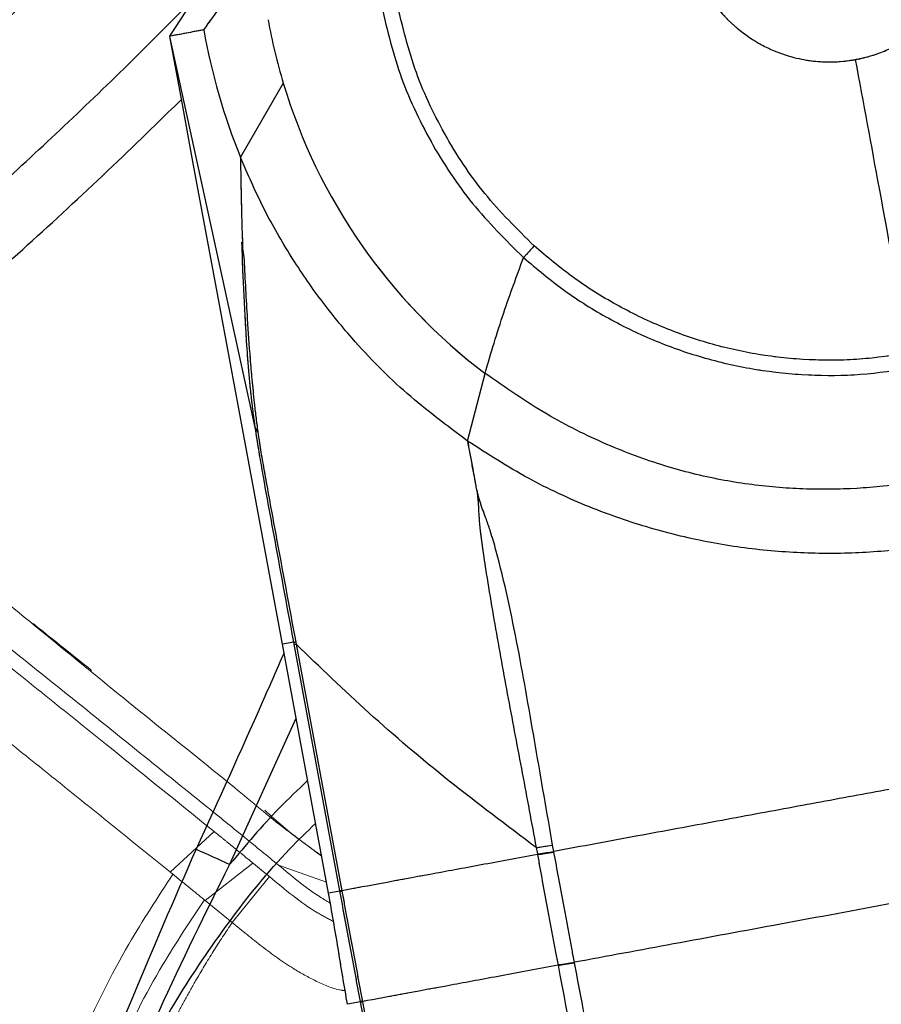
# Model space of a CAD drawing. Units: millimetres. Extents: x 0 to 297, y 0 to 210.
# Drawn here: x 143 to 148, y 98 to 104 of the extents above; entities that cross this region are included whole.
import ezdxf

# ---------------------------------------------------------------- set-up
doc = ezdxf.new("R2010")
doc.units = ezdxf.units.MM
doc.linetypes.add('PHANTOM', pattern=[12.7, 6.35, -1.27, 1.27, -1.27, 1.27, -1.27])
doc.layers.add('DEFAULT', color=179, linetype='Continuous')
doc.styles.add('SLDTEXTSTYLE3', font='TXT', dxfattribs={"width": 0.75})
doc.dimstyles.new('SLDDIMSTYLE2', dxfattribs={"dimtxt": 3.5, "dimasz": 3.302, "dimexe": 0, "dimexo": 0.0625, "dimgap": 0.875, "dimtad": 1, "dimdec": 0, "dimlfac": 15, "dimrnd": 1e-09, "dimzin": 12, "dimdsep": 46, "dimtxsty": 'SLDTEXTSTYLE3', "dimsah": 1, "dimcen": 0.09, "dimadec": 0, "dimazin": 3, "dimtfac": 1, "dimtdec": 0, "dimtmove": 0, "dimatfit": 0, "dimfxl": 1, "dimfrac": 2, "dimtolj": 1, "dimtzin": 12, "dimarcsym": 0})
doc.dimstyles.new('SLDDIMSTYLE3', dxfattribs={"dimtxt": 3.5, "dimasz": 3.302, "dimexe": 0, "dimexo": 0.0625, "dimgap": 0.875, "dimtad": 1, "dimdec": 0, "dimlfac": 15, "dimrnd": 1e-09, "dimzin": 12, "dimdsep": 46, "dimtxsty": 'SLDTEXTSTYLE3', "dimsah": 1, "dimcen": 0.09, "dimadec": 0, "dimazin": 3, "dimtfac": 1, "dimtdec": 0, "dimtofl": 0, "dimtmove": 0, "dimatfit": 3, "dimfxl": 1, "dimfrac": 2, "dimtolj": 1, "dimtzin": 12, "dimarcsym": 0})

# ---------------------------------------------------------------- blocks, each defined once
blk = doc.blocks.new('_D_3')
at = {"layer": 'DEFAULT', "transparency": 16777216}
for p, q in [((138.9148, 125.7401), (138.9148, 43.3442)), ((162.6569, 51.13), (162.6569, 43.3442)), ((138.9148, 44.3442), (132.5648, 44.3442)), ((138.9148, 44.3442), (162.6569, 44.3442)), ((162.6569, 44.3442), (169.0069, 44.3442))]:
    blk.add_line(p, q, dxfattribs=at)
for points in [[(138.9148, 44.3442), (135.6128, 44.8522), (135.6128, 43.8362)], [(162.6569, 44.3442), (165.9589, 43.8362), (165.9589, 44.8522)]]:
    blk.add_solid(points, dxfattribs=at)
at = {"layer": 'DEFAULT', "transparency": 16777216, "char_height": 3.5, "attachment_point": 1, "rotation": 360, "style": 'SLDTEXTSTYLE3'}
for s, insert in [('356', (147.7498, 48.8564)), ('Backrest', (142.0987, 43.3002)), ('Fully upright', (138.2852, 37.7439))]:
    blk.add_mtext(s, dxfattribs=dict(at, insert=insert))
blk = doc.blocks.new('_D_6')
at = {"layer": 'DEFAULT', "transparency": 16777216}
for p, q in [((147.4277, 156.1319), (205.95, 156.1246)), ((204.95, 156.1247), (204.9368, 52.1247)), ((176.2152, 52.1283), (205.9368, 52.1246))]:
    blk.add_line(p, q, dxfattribs=at)
for points in [[(204.95, 156.1247), (204.4415, 152.8228), (205.4575, 152.8226)], [(204.9368, 52.1247), (205.4452, 55.4266), (204.4292, 55.4268)]]:
    blk.add_solid(points, dxfattribs=at)
at = {"layer": 'DEFAULT', "transparency": 16777216, "char_height": 3.5, "attachment_point": 1, "rotation": 89.99277, "style": 'SLDTEXTSTYLE3'}
for s, insert in [('Fully upright', (211.5423, 92.6639)), ('1730 Max', (200.4301, 95.3316)), ('Min', (194.8754, 107.8157)), ('Backrest', (205.9864, 95.8316)), ('1560', (194.874, 96.1587))]:
    blk.add_mtext(s, dxfattribs=dict(at, insert=insert))
blk = doc.blocks.new('_D_8')
at = {"layer": 'DEFAULT', "transparency": 16777216}
for p, q in [((104.3362, 138.1374), (89.2262, 138.1393)), ((90.2262, 138.1392), (90.2153, 52.1392)), ((149.0986, 52.1317), (89.2153, 52.1393))]:
    blk.add_line(p, q, dxfattribs=at)
for points in [[(90.2262, 138.1392), (89.7178, 134.8372), (90.7338, 134.8371)], [(90.2153, 52.1392), (90.7238, 55.4411), (89.7078, 55.4412)]]:
    blk.add_solid(points, dxfattribs=at)
at = {"layer": 'DEFAULT', "transparency": 16777216, "char_height": 3.5, "attachment_point": 1, "rotation": 89.99277, "style": 'SLDTEXTSTYLE3'}
for s, insert in [('Fully reclined', (96.8191, 79.0184)), ('1460 Max', (85.707, 82.9233)), ('Backrest', (91.2634, 84.0698)), ('Min', (80.1524, 95.4073)), ('1290', (80.1509, 83.7504))]:
    blk.add_mtext(s, dxfattribs=dict(at, insert=insert))

msp = doc.modelspace()

# ---------------------------------------------------------------- linework, layer by layer
at = {"color": 7, "linetype": 'Continuous', "lineweight": 25}
for p, q in [((144.1795, 103.9707), (144.1792, 103.9721)), ((144.6853, 101.6569), (144.1795, 103.9707)), ((144.8509, 103.693), (144.5977, 103.2555)), ((144.6062, 102.7526), (144.6104, 102.7172)), ((144.6103, 102.7178), (144.6187, 102.6483)), ((145.9409, 101.577), (146.0435, 101.9775)), ((144.7002, 101.6314), (144.6853, 101.6569)), ((145.9912, 101.3047), (145.9918, 101.3044)), ((145.9947, 101.2893), (145.9918, 101.3044)), ((145.9952, 101.2891), (145.9947, 101.2893)), ((144.9128, 100.388), (144.8455, 100.3755)), ((145.1184, 98.9023), (144.8455, 100.3755)), ((144.9151, 100.3755), (144.9128, 100.388)), ((145.1853, 98.9168), (144.9151, 100.3755)), ((144.9244, 100.388), (144.9267, 100.3756)), ((144.9267, 100.3756), (145.1969, 98.9169)), ((144.5339, 99.0731), (144.9266, 99.9378)), ((146.3462, 99.172), (146.3531, 99.1343)), ((146.3531, 99.1343), (146.3537, 99.1311)), ((146.4504, 99.149), (146.4434, 99.1866)), ((146.4509, 99.1458), (146.4504, 99.149)), ((145.1857, 98.9148), (145.1184, 98.9023)), ((145.1969, 98.9169), (145.1853, 98.9168)), ((145.1857, 98.9148), (145.1853, 98.9168)), ((145.1969, 98.9169), (145.1973, 98.9148)), ((146.5728, 98.4911), (146.5723, 98.4936)), ((146.4752, 98.4782), (146.4757, 98.4757)), ((145.3076, 98.2593), (145.2304, 98.2451)), ((145.3187, 98.2614), (145.3072, 98.2614)), ((145.3076, 98.2593), (145.3072, 98.2614)), ((145.3187, 98.2614), (145.3191, 98.2594))]:
    msp.add_line(p, q, dxfattribs=at)
at = {"color": 7, "linetype": 'PHANTOM', "lineweight": 18}
for p, q in [((144.1795, 103.9707), (144.1792, 103.9721)), ((144.6853, 101.6569), (144.1795, 103.9707)), ((144.8509, 103.693), (144.5977, 103.2555)), ((144.6062, 102.7526), (144.6104, 102.7172)), ((144.6103, 102.7178), (144.6187, 102.6483)), ((145.9409, 101.577), (146.0435, 101.9775)), ((144.7002, 101.6314), (144.6853, 101.6569)), ((145.9912, 101.3047), (145.9918, 101.3044)), ((145.9947, 101.2893), (145.9918, 101.3044)), ((145.9952, 101.2891), (145.9947, 101.2893)), ((144.9128, 100.388), (144.8455, 100.3755)), ((145.1184, 98.9023), (144.8455, 100.3755)), ((144.9151, 100.3755), (144.9128, 100.388)), ((145.1853, 98.9168), (144.9151, 100.3755)), ((144.9244, 100.388), (144.9267, 100.3756)), ((144.9267, 100.3756), (145.1969, 98.9169)), ((144.3798, 99.3173), (144.4424, 99.2667)), ((144.1829, 99.0267), (144.4424, 99.2667)), ((144.4424, 99.2667), (144.4447, 99.2648)), ((145.0065, 99.1754), (145.0409, 99.1489)), ((145.0615, 99.1326), (145.0382, 99.1515)), ((145.0779, 99.1206), (145.0615, 99.1326)), ((146.3462, 99.172), (146.3531, 99.1343)), ((146.3531, 99.1343), (146.3537, 99.1311)), ((146.4504, 99.149), (146.4434, 99.1866)), ((146.4509, 99.1458), (146.4504, 99.149)), ((144.3891, 98.8591), (144.6715, 99.0802)), ((144.6715, 99.0802), (144.6749, 99.0774)), ((144.183, 99.0269), (144.1828, 99.0265)), ((144.1828, 99.0265), (144.1886, 99.0219)), ((145.1062, 98.9681), (144.8231, 99.0682)), ((144.5485, 98.7287), (144.769, 99.0005)), ((144.769, 99.0005), (144.769, 99.0005)), ((145.1857, 98.9148), (145.1184, 98.9023)), ((145.1969, 98.9169), (145.1853, 98.9168)), ((145.1857, 98.9148), (145.1853, 98.9168)), ((145.1969, 98.9169), (145.1973, 98.9148)), ((144.389, 98.859), (144.5485, 98.7286)), ((146.5728, 98.4911), (146.5723, 98.4936)), ((146.4752, 98.4782), (146.4757, 98.4757)), ((145.3076, 98.2593), (145.2304, 98.2451)), ((145.3187, 98.2614), (145.3072, 98.2614)), ((145.3076, 98.2593), (145.3072, 98.2614)), ((145.3187, 98.2614), (145.3191, 98.2594))]:
    msp.add_line(p, q, dxfattribs=at)
at = {"color": 7, "linetype": 'Continuous', "lineweight": 25, "flags": 128}
for points in [[(144.1792, 103.9721), (144.2763, 104.1204), (144.3385, 104.2153)], [(144.8455, 100.3755), (144.5895, 101.7576), (144.4615, 102.4486), (144.3205, 103.2096), (144.25, 103.5902), (144.1795, 103.9707)]]:
    msp.add_lwpolyline(points, dxfattribs=at)
at = {"color": 7, "linetype": 'PHANTOM', "lineweight": 18, "flags": 128}
for points in [[(144.1792, 103.9721), (144.2763, 104.1204), (144.3385, 104.2153)], [(144.8455, 100.3755), (144.5895, 101.7576), (144.4615, 102.4486), (144.3205, 103.2096), (144.25, 103.5902), (144.1795, 103.9707)], [(144.6749, 99.0774), (144.6984, 99.0581), (144.7337, 99.0293), (144.769, 99.0005)]]:
    msp.add_lwpolyline(points, dxfattribs=at)
at = {"color": 7, "linetype": 'Continuous', "lineweight": 25}
for centre, radius, start, end in [((148.0806, 104.6659), 3.373, 190.1857, 196.76421), ((148.0806, 104.6659), 3.7576, 190.06163, 202.04562), ((148.0806, 104.6659), 3.373, 196.76421, 232.84744), ((144.9185, 100.424), 0.0364, 261.0597, 279.39759), ((144.9208, 100.4115), 0.0364, 261.06142, 279.39777), ((169.443, 154.419), 60.693, 245.563679, 245.769329), ((146.0375, 101.5517), 2.4379, 277.43818, 279.75011), ((145.1913, 98.9508), 0.0365, 261.06446, 279.39846), ((145.3131, 98.2966), 0.0377, 261.48272, 279.13677)]:
    msp.add_arc(centre, radius, start, end, dxfattribs=at)
at = {"color": 7, "linetype": 'PHANTOM', "lineweight": 18}
for centre, radius, start, end in [((148.0806, 104.6659), 3.373, 190.1857, 196.76421), ((148.0806, 104.6659), 3.7576, 190.06163, 202.04562), ((148.0806, 104.6659), 3.373, 196.76421, 232.84744), ((144.9185, 100.424), 0.0364, 261.0597, 279.39759), ((144.9208, 100.4115), 0.0364, 261.06142, 279.39777), ((146.0375, 101.5517), 2.4379, 277.43818, 279.75011), ((145.1913, 98.9508), 0.0365, 261.06446, 279.39846), ((145.3131, 98.2966), 0.0377, 261.48272, 279.13677)]:
    msp.add_arc(centre, radius, start, end, dxfattribs=at)
at = {"color": 7, "linetype": 'Continuous', "lineweight": 25}
for points, knots in [([(147.9266, 105.4982), (147.877, 105.4863), (147.7765, 105.4622), (147.6364, 105.3917), (147.5102, 105.2979), (147.405, 105.1834), (147.3245, 105.0558), (147.2701, 104.9226), (147.2401, 104.7907), (147.2289, 104.63), (147.2543, 104.4433), (147.3362, 104.2455), (147.4566, 104.0831), (147.5985, 103.9629), (147.7435, 103.8846), (147.8774, 103.841), (147.9921, 103.8221), (148.0846, 103.8183), (148.1547, 103.8222), (148.2021, 103.8281), (148.2263, 103.8323), (148.2345, 103.8338)], [0, 0, 0, 0, 0.057499, 0.116445, 0.175768, 0.234354, 0.291159, 0.345311, 0.396167, 0.44333, 0.526773, 0.606465, 0.68285, 0.753008, 0.814977, 0.867816, 0.91138, 0.946004, 0.972224, 0.990589, 1, 1, 1, 1]), ([(148.2345, 103.8338), (148.2427, 103.8354), (148.2669, 103.84), (148.3133, 103.8515), (148.3801, 103.873), (148.4651, 103.9096), (148.5655, 103.9683), (148.6749, 104.0569), (148.7823, 104.1818), (148.8718, 104.3449), (148.9261, 104.5396), (148.9318, 104.7537), (148.8888, 104.9371), (148.8208, 105.0832), (148.7457, 105.1956), (148.6471, 105.3005), (148.5264, 105.3908), (148.3871, 105.4601), (148.2358, 105.5026), (148.0797, 105.5183), (147.9772, 105.5048), (147.9266, 105.4982)], [0, 0, 0, 0, 0.009411, 0.027776, 0.053996, 0.08862, 0.132184, 0.185023, 0.246992, 0.31715, 0.393535, 0.473227, 0.55667, 0.603833, 0.654689, 0.708841, 0.765646, 0.824232, 0.883555, 0.942501, 1, 1, 1, 1]), ([(144.3807, 104.0094), (144.416, 104.0584), (144.4866, 104.1564), (144.56, 104.259), (144.5967, 104.3103)], [0, 0, 0, 0, 0.499848, 1, 1, 1, 1]), ([(142.6936, 102.6568), (142.8229, 102.7713), (143.0816, 103.0003), (143.4793, 103.3686), (143.8832, 103.7514), (144.1557, 104.026), (144.2919, 104.1632)], [0, 0, 0, 0, 0.24997, 0.500035, 0.74999, 1, 1, 1, 1]), ([(145.426, 104.1753), (145.4595, 104.0318), (145.5266, 103.7448), (145.7151, 103.3437), (145.958, 102.9731), (146.1669, 102.7659), (146.2714, 102.6623)], [0, 0, 0, 0, 0.250116, 0.500424, 0.750102, 1, 1, 1, 1]), ([(146.3339, 102.7315), (146.233, 102.8316), (146.0313, 103.0316), (145.7968, 103.3894), (145.6148, 103.7767), (145.5501, 104.0537), (145.5177, 104.1922)], [0, 0, 0, 0, 0.249898, 0.499576, 0.749884, 1, 1, 1, 1]), ([(144.3807, 104.0094), (144.3507, 104.0038), (144.302, 103.9946), (144.2346, 103.9818), (144.1977, 103.9754), (144.1792, 103.9721)], [0, 0, 0, 0, 0.4469765, 0.7236018, 1, 1, 1, 1]), ([(148.5559, 102.0988), (148.496, 102.4222), (148.3892, 102.9986), (148.2817, 103.579), (148.2345, 103.8338)], [0, 0, 0, 0, 0.561092, 1, 1, 1, 1]), ([(142.9912, 102.4243), (143.1455, 102.5624), (143.454, 102.8388), (143.8759, 103.2331), (144.1426, 103.4939), (144.2486, 103.5976)], [0, 0, 0, 0, 0.375931, 0.751838, 1, 1, 1, 1]), ([(145.9409, 101.577), (145.8192, 101.6677), (145.5738, 101.8507), (145.2864, 102.144), (145.0587, 102.4249), (144.8826, 102.6849), (144.7253, 102.9613), (144.6403, 103.1572), (144.5977, 103.2555)], [0, 0, 0, 0, 0.208812, 0.420768, 0.563024, 0.706263, 0.852597, 1, 1, 1, 1]), ([(144.5977, 103.2555), (144.5977, 103.2514), (144.5979, 103.24), (144.5984, 103.2043), (144.6001, 103.0914), (144.6037, 102.9234), (144.6083, 102.7802), (144.6103, 102.7178)], [0, 0, 0, 0, 0.02267, 0.063588, 0.198003, 0.650237, 1, 1, 1, 1]), ([(150.9454, 102.8854), (150.8631, 102.7642), (150.7068, 102.5338), (150.4361, 102.2386), (150.1608, 101.9951), (149.8778, 101.7973), (149.56, 101.6222), (149.2026, 101.476), (148.8045, 101.366), (148.4301, 101.3066), (148.0821, 101.2869), (147.7606, 101.2984), (147.4328, 101.3433), (147.0971, 101.4266), (146.7521, 101.5554), (146.3928, 101.7342), (146.164, 101.8936), (146.0435, 101.9775)], [0, 0, 0, 0, 0.078224, 0.148678, 0.213498, 0.274443, 0.332878, 0.407195, 0.480344, 0.553275, 0.609468, 0.666494, 0.725037, 0.786092, 0.851028, 0.921615, 1, 1, 1, 1]), ([(144.6299, 102.2399), (144.6239, 102.3446), (144.6141, 102.5154), (144.6084, 102.6865), (144.6062, 102.7526)], [0, 0, 0, 0, 0.613893, 1, 1, 1, 1]), ([(146.3339, 102.7315), (146.3275, 102.7244), (146.3148, 102.7104), (146.2977, 102.6913), (146.2827, 102.6748), (146.2752, 102.6665), (146.2714, 102.6623)], [0, 0, 0, 0, 0.256167, 0.5, 0.743833, 1, 1, 1, 1]), ([(148.5559, 102.0988), (148.457, 102.0838), (148.2596, 102.054), (147.9591, 102.0527), (147.6613, 102.0834), (147.3694, 102.1491), (147.087, 102.2478), (146.8178, 102.379), (146.5629, 102.5381), (146.4103, 102.667), (146.3339, 102.7315)], [0, 0, 0, 0, 0.125234, 0.25004, 0.375545, 0.499966, 0.624357, 0.749855, 0.874734, 1, 1, 1, 1]), ([(144.6187, 102.6483), (144.6245, 102.5323), (144.6343, 102.3376), (144.651, 102.1046), (144.6651, 101.9403), (144.6763, 101.828), (144.6877, 101.7248), (144.696, 101.6625), (144.7002, 101.6314)], [0, 0, 0, 0, 0.362898, 0.60878, 0.731726, 0.864671, 0.932431, 1, 1, 1, 1]), ([(146.0435, 101.9775), (146.079, 102.0969), (146.1467, 102.3248), (146.2312, 102.5534), (146.2714, 102.6623)], [0, 0, 0, 0, 0.523925, 1, 1, 1, 1]), ([(146.2714, 102.6623), (146.3505, 102.5955), (146.5084, 102.4621), (146.7726, 102.2978), (147.0517, 102.1631), (147.3445, 102.0621), (147.6468, 101.9947), (147.9549, 101.9631), (148.2658, 101.9644), (148.4699, 101.9953), (148.5722, 102.0108)], [0, 0, 0, 0, 0.125321, 0.250198, 0.375717, 0.500154, 0.624599, 0.750087, 0.874835, 1, 1, 1, 1]), ([(144.6853, 101.6569), (144.6853, 101.6569), (144.6802, 101.6915), (144.6714, 101.756), (144.6608, 101.8461), (144.6521, 101.9327), (144.6423, 102.0478), (144.6345, 102.149), (144.6309, 102.2215), (144.6299, 102.2399)], [0, 0, 0, 0, 0.000004, 0.130097, 0.26053, 0.418701, 0.5768, 0.892934, 1, 1, 1, 1]), ([(144.9128, 100.388), (144.9123, 100.391), (144.8728, 100.6043), (144.8138, 100.9224), (144.748, 101.2815), (144.7153, 101.4685), (144.6977, 101.5748), (144.6886, 101.6345), (144.6853, 101.6569), (144.6853, 101.6569)], [0, 0, 0, 0, 0.007032, 0.492115, 0.734843, 0.83537, 0.93559, 0.999997, 1, 1, 1, 1]), ([(144.7002, 101.6314), (144.7033, 101.6102), (144.7112, 101.5553), (144.728, 101.4544), (144.7602, 101.2738), (144.8265, 100.9164), (144.885, 100.6006), (144.9244, 100.388)], [0, 0, 0, 0, 0.061297, 0.15805, 0.255163, 0.498552, 1, 1, 1, 1]), ([(148.7641, 100.9754), (148.6518, 100.9576), (148.4261, 100.9219), (148.0811, 100.9072), (147.731, 100.9221), (147.3758, 100.9714), (147.0161, 101.057), (146.6538, 101.1835), (146.2889, 101.3522), (146.059, 101.5008), (145.9409, 101.577)], [0, 0, 0, 0, 0.1151713, 0.2312408, 0.3491125, 0.4697077, 0.5939856, 0.7229801, 0.8578581, 1, 1, 1, 1]), ([(145.9409, 101.577), (145.9412, 101.5757), (145.946, 101.5479), (145.9556, 101.4935), (145.9688, 101.4204), (145.9795, 101.3631), (145.9867, 101.3267), (145.9901, 101.3102), (145.9912, 101.3047)], [0, 0, 0, 0, 0.014692, 0.314663, 0.614614, 0.831875, 0.943612, 1, 1, 1, 1]), ([(145.9918, 101.3044), (145.9918, 101.3044), (145.991, 101.3098), (145.9883, 101.3259), (145.9819, 101.362), (145.966, 101.4467), (145.9519, 101.521), (145.9412, 101.5758), (145.9409, 101.577)], [0, 0, 0, 0, 0.000007, 0.056373, 0.168081, 0.385344, 0.986936, 1, 1, 1, 1]), ([(145.9947, 101.2893), (145.9952, 101.2855), (145.9967, 101.2736), (146, 101.2488), (146.004, 101.2024), (146.0065, 101.1346), (146.0154, 101.0358), (146.0447, 100.8252), (146.1001, 100.4929), (146.1799, 100.053), (146.2643, 99.6127), (146.3189, 99.3188), (146.3462, 99.172)], [0, 0, 0, 0, 0.009399, 0.029039, 0.057732, 0.110136, 0.147825, 0.202502, 0.401248, 0.600516, 0.800405, 1, 1, 1, 1]), ([(146.4434, 99.1866), (146.4095, 99.3817), (146.3418, 99.7716), (146.2416, 100.3562), (146.1514, 100.78), (146.0807, 101.0295), (146.0478, 101.1233), (146.0207, 101.1958), (146.0065, 101.2433), (146.0007, 101.2654), (145.9975, 101.2784), (145.9961, 101.2851), (145.9952, 101.2891)], [0, 0, 0, 0, 0.267804, 0.535556, 0.802517, 0.854682, 0.890757, 0.942153, 0.970754, 0.984162, 0.990519, 1, 1, 1, 1]), ([(146.3462, 99.172), (146.1714, 99.3034), (145.8167, 99.5702), (145.3431, 99.973), (145.0671, 100.2398), (144.9267, 100.3756)], [0, 0, 0, 0, 0.323077, 0.655656, 1, 1, 1, 1]), ([(144.8551, 100.3237), (144.8122, 100.2257), (144.6422, 99.8373), (144.4667, 99.4514), (144.3354, 99.1628)], [0, 0, 0, 0, 0.252509, 1, 1, 1, 1]), ([(151.5785, 100.0988), (151.404, 100.0665), (151.0668, 100.004), (150.5656, 99.9112), (150.0883, 99.8228), (149.6269, 99.7373), (149.1749, 99.6536), (148.734, 99.572), (148.298, 99.4912), (147.8608, 99.4102), (147.4084, 99.3264), (146.9342, 99.2386), (146.6152, 99.1795), (146.4504, 99.149)], [0, 0, 0, 0, 0.104286, 0.201554, 0.293736, 0.382458, 0.469213, 0.555452, 0.637589, 0.721773, 0.809268, 0.901461, 1, 1, 1, 1]), ([(144.9949, 99.569), (144.9379, 99.515), (144.774, 99.3595), (144.6287, 99.1862), (144.5339, 99.0731)], [0, 0, 0, 0, 0.347317, 1, 1, 1, 1]), ([(151.7008, 99.4434), (151.5063, 99.4074), (151.1045, 99.333), (150.4737, 99.2161), (149.813, 99.0938), (149.1364, 98.9685), (148.4599, 98.8432), (147.7993, 98.7208), (147.1686, 98.604), (146.7669, 98.5296), (146.5723, 98.4936)], [0, 0, 0, 0, 0.116191, 0.23987, 0.368659, 0.500035, 0.631391, 0.760161, 0.883823, 1, 1, 1, 1]), ([(143.7464, 97.3044), (143.8157, 97.4703), (143.9544, 97.8021), (144.2167, 98.2813), (144.5269, 98.7373), (144.8042, 99.0859), (144.9899, 99.2653), (145.0418, 99.3155)], [0, 0, 0, 0, 0.223776, 0.447503, 0.678565, 0.910167, 1, 1, 1, 1]), ([(144.3354, 99.1628), (144.2051, 98.865), (143.9444, 98.2691), (143.7115, 97.6618), (143.595, 97.3579)], [0, 0, 0, 0, 0.499766, 1, 1, 1, 1]), ([(146.5723, 98.4936), (146.5723, 98.4936), (146.5676, 98.5184), (146.5472, 98.6275), (146.5162, 98.7927), (146.4805, 98.9853), (146.4606, 99.0936), (146.4509, 99.1458)], [0, 0, 0, 0, 0.000006, 0.114325, 0.501755, 0.760175, 1, 1, 1, 1]), ([(143.7464, 97.3044), (143.749, 97.3114), (143.806, 97.4681), (143.9262, 97.7713), (144.1794, 98.3572), (144.392, 98.7865), (144.5339, 99.0731)], [0, 0, 0, 0, 0.011586, 0.258203, 0.504862, 1, 1, 1, 1]), ([(146.3537, 99.1311), (146.2403, 99.1101), (146.013, 99.068), (145.7119, 99.0122), (145.4358, 98.9611), (145.2766, 98.9316), (145.1969, 98.9169)], [0, 0, 0, 0, 0.245104, 0.491692, 0.745627, 1, 1, 1, 1]), ([(146.3537, 99.1311), (146.3632, 99.0789), (146.383, 98.9703), (146.4189, 98.7775), (146.4501, 98.6122), (146.4706, 98.503), (146.4752, 98.4782)], [0, 0, 0, 0, 0.239854, 0.4985, 0.885785, 1, 1, 1, 1]), ([(145.2304, 98.2451), (145.2208, 98.2999), (145.2017, 98.4094), (145.167, 98.629), (145.1378, 98.793), (145.1184, 98.9023)], [0, 0, 0, 0, 0.250285, 0.500571, 1, 1, 1, 1]), ([(145.3072, 98.2614), (145.2971, 98.3149), (145.2767, 98.4239), (145.241, 98.616), (145.2106, 98.7802), (145.1904, 98.889), (145.1857, 98.9148)], [0, 0, 0, 0, 0.246118, 0.500513, 0.881872, 1, 1, 1, 1]), ([(145.1973, 98.9148), (145.2021, 98.8891), (145.2222, 98.7802), (145.2526, 98.616), (145.2883, 98.4239), (145.3087, 98.315), (145.3187, 98.2614), (145.3187, 98.2614)], [0, 0, 0, 0, 0.118168, 0.499725, 0.754017, 0.999994, 1, 1, 1, 1]), ([(142.1501, 98.7153), (142.2577, 98.5769), (142.4689, 98.3053), (142.8215, 97.9183), (143.1779, 97.5584), (143.4265, 97.332), (143.5477, 97.2216)], [0, 0, 0, 0, 0.273913, 0.537632, 0.774592, 1, 1, 1, 1]), ([(149.0326, 87.8583), (148.9196, 88.2474), (148.6935, 89.0256), (148.2876, 90.5955), (147.794, 92.6008), (147.2472, 95.0499), (146.8494, 97.0282), (146.6322, 98.1769), (146.5728, 98.4911)], [0, 0, 0, 0, 0.111312, 0.222635, 0.445494, 0.678761, 0.912129, 1, 1, 1, 1]), ([(146.4757, 98.4757), (146.3618, 98.4546), (146.1342, 98.4124), (145.8329, 98.3567), (145.5572, 98.3056), (145.3982, 98.2761), (145.3187, 98.2614)], [0, 0, 0, 0, 0.246191, 0.492306, 0.746257, 1, 1, 1, 1]), ([(146.4757, 98.4757), (146.5351, 98.1613), (146.7524, 97.0122), (147.1505, 95.0324), (147.6977, 92.5817), (148.1922, 90.5743), (148.5983, 89.0023), (148.8249, 88.2224), (148.9381, 87.8325)], [0, 0, 0, 0, 0.087823, 0.321047, 0.554363, 0.777105, 0.888559, 1, 1, 1, 1]), ([(147.0138, 90.4166), (146.98, 90.5512), (146.7138, 91.6142), (146.2822, 93.45), (145.7515, 95.931), (145.4556, 97.4831), (145.3076, 98.2593)], [0, 0, 0, 0, 0.051872, 0.409489, 0.704695, 1, 1, 1, 1]), ([(145.3191, 98.2594), (145.467, 97.4835), (145.7627, 95.9316), (146.2927, 93.4509), (146.7237, 91.615), (146.9896, 90.5522), (147.0233, 90.4176)], [0, 0, 0, 0, 0.2952182, 0.5905168, 0.9481277, 1, 1, 1, 1])]:
    msp.add_open_spline(points, degree=3, knots=knots, dxfattribs=at)
at = {"color": 7, "linetype": 'PHANTOM', "lineweight": 18}
for points, knots in [([(147.9266, 105.4982), (147.877, 105.4863), (147.7765, 105.4622), (147.6364, 105.3917), (147.5102, 105.2979), (147.405, 105.1834), (147.3245, 105.0558), (147.2701, 104.9226), (147.2401, 104.7907), (147.2289, 104.63), (147.2543, 104.4433), (147.3362, 104.2455), (147.4566, 104.0831), (147.5985, 103.9629), (147.7435, 103.8846), (147.8774, 103.841), (147.9921, 103.8221), (148.0846, 103.8183), (148.1547, 103.8222), (148.2021, 103.8281), (148.2263, 103.8323), (148.2345, 103.8338)], [0, 0, 0, 0, 0.057499, 0.116445, 0.175768, 0.234354, 0.291159, 0.345311, 0.396167, 0.44333, 0.526773, 0.606465, 0.68285, 0.753008, 0.814977, 0.867816, 0.91138, 0.946004, 0.972224, 0.990589, 1, 1, 1, 1]), ([(148.2345, 103.8338), (148.2427, 103.8354), (148.2669, 103.84), (148.3133, 103.8515), (148.3801, 103.873), (148.4651, 103.9096), (148.5655, 103.9683), (148.6749, 104.0569), (148.7823, 104.1818), (148.8718, 104.3449), (148.9261, 104.5396), (148.9318, 104.7537), (148.8888, 104.9371), (148.8208, 105.0832), (148.7457, 105.1956), (148.6471, 105.3005), (148.5264, 105.3908), (148.3871, 105.4601), (148.2358, 105.5026), (148.0797, 105.5183), (147.9772, 105.5048), (147.9266, 105.4982)], [0, 0, 0, 0, 0.009411, 0.027776, 0.053996, 0.08862, 0.132184, 0.185023, 0.246992, 0.31715, 0.393535, 0.473227, 0.55667, 0.603833, 0.654689, 0.708841, 0.765646, 0.824232, 0.883555, 0.942501, 1, 1, 1, 1]), ([(144.5133, 105.2483), (144.2145, 104.9772), (143.5112, 104.3393), (142.4062, 103.337), (141.605, 102.6102), (141.2044, 102.2468)], [0, 0, 0, 0, 0.26986, 0.634939, 1, 1, 1, 1]), ([(144.3807, 104.0094), (144.416, 104.0584), (144.4866, 104.1564), (144.56, 104.259), (144.5967, 104.3103)], [0, 0, 0, 0, 0.499848, 1, 1, 1, 1]), ([(145.426, 104.1753), (145.4595, 104.0318), (145.5266, 103.7448), (145.7151, 103.3437), (145.958, 102.9731), (146.1669, 102.7659), (146.2714, 102.6623)], [0, 0, 0, 0, 0.250116, 0.500424, 0.750102, 1, 1, 1, 1]), ([(146.3339, 102.7315), (146.233, 102.8316), (146.0313, 103.0316), (145.7968, 103.3894), (145.6148, 103.7767), (145.5501, 104.0537), (145.5177, 104.1922)], [0, 0, 0, 0, 0.249898, 0.499576, 0.749884, 1, 1, 1, 1]), ([(144.3807, 104.0094), (144.3507, 104.0038), (144.302, 103.9946), (144.2346, 103.9818), (144.1977, 103.9754), (144.1792, 103.9721)], [0, 0, 0, 0, 0.4469765, 0.7236018, 1, 1, 1, 1]), ([(148.5559, 102.0988), (148.496, 102.4222), (148.3892, 102.9986), (148.2817, 103.579), (148.2345, 103.8338)], [0, 0, 0, 0, 0.561092, 1, 1, 1, 1]), ([(145.9409, 101.577), (145.8192, 101.6677), (145.5738, 101.8507), (145.2864, 102.144), (145.0587, 102.4249), (144.8826, 102.6849), (144.7253, 102.9613), (144.6403, 103.1572), (144.5977, 103.2555)], [0, 0, 0, 0, 0.208812, 0.420768, 0.563024, 0.706263, 0.852597, 1, 1, 1, 1]), ([(144.5977, 103.2555), (144.5977, 103.2514), (144.5979, 103.24), (144.5984, 103.2043), (144.6001, 103.0914), (144.6037, 102.9234), (144.6083, 102.7802), (144.6103, 102.7178)], [0, 0, 0, 0, 0.02267, 0.063588, 0.198003, 0.650237, 1, 1, 1, 1]), ([(150.9454, 102.8854), (150.8631, 102.7642), (150.7068, 102.5338), (150.4361, 102.2386), (150.1608, 101.9951), (149.8778, 101.7973), (149.56, 101.6222), (149.2026, 101.476), (148.8045, 101.366), (148.4301, 101.3066), (148.0821, 101.2869), (147.7606, 101.2984), (147.4328, 101.3433), (147.0971, 101.4266), (146.7521, 101.5554), (146.3928, 101.7342), (146.164, 101.8936), (146.0435, 101.9775)], [0, 0, 0, 0, 0.078224, 0.148678, 0.213498, 0.274443, 0.332878, 0.407195, 0.480344, 0.553275, 0.609468, 0.666494, 0.725037, 0.786092, 0.851028, 0.921615, 1, 1, 1, 1]), ([(144.6299, 102.2399), (144.6239, 102.3446), (144.6141, 102.5154), (144.6084, 102.6865), (144.6062, 102.7526)], [0, 0, 0, 0, 0.613893, 1, 1, 1, 1]), ([(146.3339, 102.7315), (146.3275, 102.7244), (146.3148, 102.7104), (146.2977, 102.6913), (146.2827, 102.6748), (146.2752, 102.6665), (146.2714, 102.6623)], [0, 0, 0, 0, 0.256167, 0.5, 0.743833, 1, 1, 1, 1]), ([(148.5559, 102.0988), (148.457, 102.0838), (148.2596, 102.054), (147.9591, 102.0527), (147.6613, 102.0834), (147.3694, 102.1491), (147.087, 102.2478), (146.8178, 102.379), (146.5629, 102.5381), (146.4103, 102.667), (146.3339, 102.7315)], [0, 0, 0, 0, 0.125234, 0.25004, 0.375545, 0.499966, 0.624357, 0.749855, 0.874734, 1, 1, 1, 1]), ([(144.6187, 102.6483), (144.6245, 102.5323), (144.6343, 102.3376), (144.651, 102.1046), (144.6651, 101.9403), (144.6763, 101.828), (144.6877, 101.7248), (144.696, 101.6625), (144.7002, 101.6314)], [0, 0, 0, 0, 0.362898, 0.60878, 0.731726, 0.864671, 0.932431, 1, 1, 1, 1]), ([(146.0435, 101.9775), (146.079, 102.0969), (146.1467, 102.3248), (146.2312, 102.5534), (146.2714, 102.6623)], [0, 0, 0, 0, 0.523925, 1, 1, 1, 1]), ([(146.2714, 102.6623), (146.3505, 102.5955), (146.5084, 102.4621), (146.7726, 102.2978), (147.0517, 102.1631), (147.3445, 102.0621), (147.6468, 101.9947), (147.9549, 101.9631), (148.2658, 101.9644), (148.4699, 101.9953), (148.5722, 102.0108)], [0, 0, 0, 0, 0.125321, 0.250198, 0.375717, 0.500154, 0.624599, 0.750087, 0.874835, 1, 1, 1, 1]), ([(145.0717, 99.128), (145.0033, 99.1773), (144.8284, 99.3029), (144.499, 99.5826), (144.0583, 99.9309), (143.564, 100.3362), (143.0737, 100.7358), (142.521, 101.182), (141.8998, 101.6817), (141.4362, 102.0585), (141.2044, 102.2468)], [0, 0, 0, 0, 0.050218, 0.128193, 0.255893, 0.383964, 0.512424, 0.640655, 0.820349, 1, 1, 1, 1]), ([(144.6853, 101.6569), (144.6853, 101.6569), (144.6802, 101.6915), (144.6714, 101.756), (144.6608, 101.8461), (144.6521, 101.9327), (144.6423, 102.0478), (144.6345, 102.149), (144.6309, 102.2215), (144.6299, 102.2399)], [0, 0, 0, 0, 0.000004, 0.130097, 0.26053, 0.418701, 0.5768, 0.892934, 1, 1, 1, 1]), ([(144.9128, 100.388), (144.9123, 100.391), (144.8728, 100.6043), (144.8138, 100.9224), (144.748, 101.2815), (144.7153, 101.4685), (144.6977, 101.5748), (144.6886, 101.6345), (144.6853, 101.6569), (144.6853, 101.6569)], [0, 0, 0, 0, 0.007032, 0.492115, 0.734843, 0.83537, 0.93559, 0.999997, 1, 1, 1, 1]), ([(144.7002, 101.6314), (144.7033, 101.6102), (144.7112, 101.5553), (144.728, 101.4544), (144.7602, 101.2738), (144.8265, 100.9164), (144.885, 100.6006), (144.9244, 100.388)], [0, 0, 0, 0, 0.061297, 0.15805, 0.255163, 0.498552, 1, 1, 1, 1]), ([(148.7641, 100.9754), (148.6518, 100.9576), (148.4261, 100.9219), (148.0811, 100.9072), (147.731, 100.9221), (147.3758, 100.9714), (147.0161, 101.057), (146.6538, 101.1835), (146.2889, 101.3522), (146.059, 101.5008), (145.9409, 101.577)], [0, 0, 0, 0, 0.1151713, 0.2312408, 0.3491125, 0.4697077, 0.5939856, 0.7229801, 0.8578581, 1, 1, 1, 1]), ([(145.9409, 101.577), (145.9412, 101.5757), (145.946, 101.5479), (145.9556, 101.4935), (145.9688, 101.4204), (145.9795, 101.3631), (145.9867, 101.3267), (145.9901, 101.3102), (145.9912, 101.3047)], [0, 0, 0, 0, 0.014692, 0.314663, 0.614614, 0.831875, 0.943612, 1, 1, 1, 1]), ([(145.9918, 101.3044), (145.9918, 101.3044), (145.991, 101.3098), (145.9883, 101.3259), (145.9819, 101.362), (145.966, 101.4467), (145.9519, 101.521), (145.9412, 101.5758), (145.9409, 101.577)], [0, 0, 0, 0, 0.000007, 0.056373, 0.168081, 0.385344, 0.986936, 1, 1, 1, 1]), ([(145.9947, 101.2893), (145.9952, 101.2855), (145.9967, 101.2736), (146, 101.2488), (146.004, 101.2024), (146.0065, 101.1346), (146.0154, 101.0358), (146.0447, 100.8252), (146.1001, 100.4929), (146.1799, 100.053), (146.2643, 99.6127), (146.3189, 99.3188), (146.3462, 99.172)], [0, 0, 0, 0, 0.009399, 0.029039, 0.057732, 0.110136, 0.147825, 0.202502, 0.401248, 0.600516, 0.800405, 1, 1, 1, 1]), ([(146.4434, 99.1866), (146.4095, 99.3817), (146.3418, 99.7716), (146.2416, 100.3562), (146.1514, 100.78), (146.0807, 101.0295), (146.0478, 101.1233), (146.0207, 101.1958), (146.0065, 101.2433), (146.0007, 101.2654), (145.9975, 101.2784), (145.9961, 101.2851), (145.9952, 101.2891)], [0, 0, 0, 0, 0.267804, 0.535556, 0.802517, 0.854682, 0.890757, 0.942153, 0.970754, 0.984162, 0.990519, 1, 1, 1, 1]), ([(144.8231, 99.0682), (144.757, 99.1222), (144.6249, 99.2302), (144.35, 99.453), (144.0236, 99.7162), (143.6459, 100.0207), (143.2889, 100.3076), (142.9369, 100.5894), (142.7033, 100.7765), (142.5865, 100.8701)], [0, 0, 0, 0, 0.089122, 0.177922, 0.361352, 0.519734, 0.678083, 0.838992, 1, 1, 1, 1]), ([(142.5911, 100.7553), (142.6903, 100.6759), (142.8888, 100.5171), (143.1904, 100.2755), (143.4972, 100.0291), (143.8936, 99.7098), (144.1891, 99.4713), (144.3798, 99.3173)], [0, 0, 0, 0, 0.170905, 0.341977, 0.513614, 0.68598, 1, 1, 1, 1]), ([(142.3604, 100.4922), (142.4584, 100.4135), (142.6545, 100.256), (142.9523, 100.0184), (143.2532, 99.7751), (143.5609, 99.5297), (143.8701, 99.2782), (144.0786, 99.1107), (144.1831, 99.0268)], [0, 0, 0, 0, 0.165987, 0.332112, 0.497626, 0.663836, 0.831742, 1, 1, 1, 1]), ([(143.7175, 100.2199), (143.7166, 100.2206), (143.6056, 100.3099), (143.4915, 100.401), (143.3774, 100.4929), (143.3722, 100.4971)], [0, 0, 0, 0, 0.007504, 0.954545, 1, 1, 1, 1]), ([(146.3462, 99.172), (146.1714, 99.3034), (145.8167, 99.5702), (145.3431, 99.973), (145.0671, 100.2398), (144.9267, 100.3756)], [0, 0, 0, 0, 0.323077, 0.655656, 1, 1, 1, 1]), ([(151.5785, 100.0988), (151.404, 100.0665), (151.0668, 100.004), (150.5656, 99.9112), (150.0883, 99.8228), (149.6269, 99.7373), (149.1749, 99.6536), (148.734, 99.572), (148.298, 99.4912), (147.8608, 99.4102), (147.4084, 99.3264), (146.9342, 99.2386), (146.6152, 99.1795), (146.4504, 99.149)], [0, 0, 0, 0, 0.104286, 0.201554, 0.293736, 0.382458, 0.469213, 0.555452, 0.637589, 0.721773, 0.809268, 0.901461, 1, 1, 1, 1]), ([(151.7008, 99.4434), (151.5063, 99.4074), (151.1045, 99.333), (150.4737, 99.2161), (149.813, 99.0938), (149.1364, 98.9685), (148.4599, 98.8432), (147.7993, 98.7208), (147.1686, 98.604), (146.7669, 98.5296), (146.5723, 98.4936)], [0, 0, 0, 0, 0.116191, 0.23987, 0.368659, 0.500035, 0.631391, 0.760161, 0.883823, 1, 1, 1, 1]), ([(145.0114, 99.1716), (144.9953, 99.1831), (144.9015, 99.2499), (144.8138, 99.328), (144.7412, 99.3926)], [0, 0, 0, 0, 0.171919, 1, 1, 1, 1]), ([(144.4447, 99.2648), (144.4642, 99.2491), (144.5031, 99.2175), (144.5793, 99.1556), (144.6349, 99.1101), (144.6715, 99.0802)], [0, 0, 0, 0, 0.254638, 0.509285, 1, 1, 1, 1]), ([(146.5723, 98.4936), (146.5723, 98.4936), (146.5676, 98.5184), (146.5472, 98.6275), (146.5162, 98.7927), (146.4805, 98.9853), (146.4606, 99.0936), (146.4509, 99.1458)], [0, 0, 0, 0, 0.000006, 0.114325, 0.501755, 0.760175, 1, 1, 1, 1]), ([(146.3537, 99.1311), (146.2403, 99.1101), (146.013, 99.068), (145.7119, 99.0122), (145.4358, 98.9611), (145.2766, 98.9316), (145.1969, 98.9169)], [0, 0, 0, 0, 0.245104, 0.491692, 0.745627, 1, 1, 1, 1]), ([(146.3537, 99.1311), (146.3632, 99.0789), (146.383, 98.9703), (146.4189, 98.7775), (146.4501, 98.6122), (146.4706, 98.503), (146.4752, 98.4782)], [0, 0, 0, 0, 0.239854, 0.4985, 0.885785, 1, 1, 1, 1]), ([(144.1829, 99.0267), (144.184, 99.0258), (144.1858, 99.0241), (144.1877, 99.0226), (144.1886, 99.0219)], [0, 0, 0, 0, 0.56046, 1, 1, 1, 1]), ([(144.1886, 99.0219), (144.2263, 98.9914), (144.2937, 98.9368), (144.3599, 98.8828), (144.389, 98.859)], [0, 0, 0, 0, 0.559826, 1, 1, 1, 1]), ([(144.8231, 99.0682), (144.8995, 99.0042), (144.9974, 98.9222), (145.105, 98.8575), (145.1286, 98.8433)], [0, 0, 0, 0, 0.780468, 1, 1, 1, 1]), ([(144.1981, 99.0142), (144.109, 98.878), (143.9037, 98.5647), (143.6436, 98.0369), (143.4215, 97.4399), (143.2662, 96.8196), (143.1907, 96.2504), (143.1693, 95.7415), (143.1853, 95.4469), (143.1932, 95.2997)], [0, 0, 0, 0, 0.124456, 0.286488, 0.449011, 0.611033, 0.774582, 0.887291, 1, 1, 1, 1]), ([(144.769, 99.0005), (144.86, 98.924), (144.9788, 98.824), (145.1155, 98.7514), (145.1475, 98.7343)], [0, 0, 0, 0, 0.765268, 1, 1, 1, 1]), ([(145.2304, 98.2451), (145.2208, 98.2999), (145.2017, 98.4094), (145.167, 98.629), (145.1378, 98.793), (145.1184, 98.9023)], [0, 0, 0, 0, 0.250285, 0.500571, 1, 1, 1, 1]), ([(145.3072, 98.2614), (145.2971, 98.3149), (145.2767, 98.4239), (145.241, 98.616), (145.2106, 98.7802), (145.1904, 98.889), (145.1857, 98.9148)], [0, 0, 0, 0, 0.246118, 0.500513, 0.881872, 1, 1, 1, 1]), ([(145.1973, 98.9148), (145.2021, 98.8891), (145.2222, 98.7802), (145.2526, 98.616), (145.2883, 98.4239), (145.3087, 98.315), (145.3187, 98.2614), (145.3187, 98.2614)], [0, 0, 0, 0, 0.118168, 0.499725, 0.754017, 0.999994, 1, 1, 1, 1]), ([(143.8417, 93.4754), (143.7776, 93.6434), (143.6492, 93.9794), (143.5097, 94.5074), (143.4173, 95.0517), (143.3785, 95.6084), (143.3953, 96.1861), (143.4779, 96.776), (143.6317, 97.3705), (143.8506, 97.9414), (144.1038, 98.4411), (144.3006, 98.7365), (144.3847, 98.8626)], [0, 0, 0, 0, 0.095374, 0.190726, 0.289205, 0.387913, 0.486365, 0.595426, 0.703344, 0.81161, 0.91955, 1, 1, 1, 1]), ([(144.3319, 98.3834), (144.3664, 98.4419), (144.4352, 98.5591), (144.5108, 98.6721), (144.5485, 98.7287)], [0, 0, 0, 0, 0.499959, 1, 1, 1, 1]), ([(144.5485, 98.7287), (144.6069, 98.681), (144.7239, 98.5856), (144.8876, 98.4658), (145.0444, 98.3807), (145.1481, 98.3347), (145.2083, 98.3267), (145.2166, 98.3256)], [0, 0, 0, 0, 0.287852, 0.576399, 0.770553, 0.968585, 1, 1, 1, 1]), ([(149.0326, 87.8583), (148.9196, 88.2474), (148.6935, 89.0256), (148.2876, 90.5955), (147.794, 92.6008), (147.2472, 95.0499), (146.8494, 97.0282), (146.6322, 98.1769), (146.5728, 98.4911)], [0, 0, 0, 0, 0.111312, 0.222635, 0.445494, 0.678761, 0.912129, 1, 1, 1, 1]), ([(146.4757, 98.4757), (146.3618, 98.4546), (146.1342, 98.4124), (145.8329, 98.3567), (145.5572, 98.3056), (145.3982, 98.2761), (145.3187, 98.2614)], [0, 0, 0, 0, 0.246191, 0.492306, 0.746257, 1, 1, 1, 1]), ([(146.4757, 98.4757), (146.5351, 98.1613), (146.7524, 97.0122), (147.1505, 95.0324), (147.6977, 92.5817), (148.1922, 90.5743), (148.5983, 89.0023), (148.8249, 88.2224), (148.9381, 87.8325)], [0, 0, 0, 0, 0.087823, 0.321047, 0.554363, 0.777105, 0.888559, 1, 1, 1, 1]), ([(144.2077, 98.1548), (144.2277, 98.1933), (144.2677, 98.2702), (144.3105, 98.3456), (144.3319, 98.3834)], [0, 0, 0, 0, 0.499975, 1, 1, 1, 1]), ([(147.0138, 90.4166), (146.98, 90.5512), (146.7138, 91.6142), (146.2822, 93.45), (145.7515, 95.931), (145.4556, 97.4831), (145.3076, 98.2593)], [0, 0, 0, 0, 0.051872, 0.409489, 0.704695, 1, 1, 1, 1]), ([(145.3191, 98.2594), (145.467, 97.4835), (145.7627, 95.9316), (146.2927, 93.4509), (146.7237, 91.615), (146.9896, 90.5522), (147.0233, 90.4176)], [0, 0, 0, 0, 0.2952182, 0.5905168, 0.9481277, 1, 1, 1, 1])]:
    msp.add_open_spline(points, degree=3, knots=knots, dxfattribs=at)
at = {"color": 7, "linetype": 'Continuous', "lineweight": 25}
for points in [[(146.3462, 99.172), (146.3601, 99.1738), (146.3879, 99.1775), (146.4249, 99.1836), (146.4434, 99.1866)], [(146.3537, 99.1311), (146.3676, 99.1329), (146.3954, 99.1367), (146.4324, 99.1427), (146.4509, 99.1458)], [(146.4752, 98.4782), (146.4891, 98.4801), (146.5168, 98.4841), (146.5538, 98.4904), (146.5723, 98.4936)], [(146.4757, 98.4757), (146.4895, 98.4777), (146.5173, 98.4816), (146.5543, 98.4879), (146.5728, 98.4911)]]:
    msp.add_open_spline(points, degree=3, dxfattribs=at)
at = {"color": 7, "linetype": 'PHANTOM', "lineweight": 18}
for points in [[(146.3462, 99.172), (146.3601, 99.1738), (146.3879, 99.1775), (146.4249, 99.1836), (146.4434, 99.1866)], [(146.3537, 99.1311), (146.3676, 99.1329), (146.3954, 99.1367), (146.4324, 99.1427), (146.4509, 99.1458)], [(146.4752, 98.4782), (146.4891, 98.4801), (146.5168, 98.4841), (146.5538, 98.4904), (146.5723, 98.4936)], [(146.4757, 98.4757), (146.4895, 98.4777), (146.5173, 98.4816), (146.5543, 98.4879), (146.5728, 98.4911)]]:
    msp.add_open_spline(points, degree=3, dxfattribs=at)

# ---------------------------------------------------------------- dimensions: what is measured, and where the dimension line sits
at = {"layer": 'DEFAULT'}
for base, p1, p2, text, picture, middle in [((216.0489, 52.1233), (146.4277, 156.1321), (175.2152, 52.1284), '<> Min\\P1730 Max', '_D_6', (216.0557, 106.0071)), ((101.3274, 52.1378), (105.3362, 138.1373), (150.0986, 52.1316), '<> Min\\P1460 Max', '_D_8', (101.3326, 93.5987))]:
    dim = msp.add_linear_dim(base=base, p1=p1, p2=p2, angle=89.99277, text=text, dimstyle='SLDDIMSTYLE3', dxfattribs=at)
    dim.commit()
    dim.dimension.update_dxf_attribs({"geometry": picture, "text_midpoint": middle, "dimtype": 160})
dim = msp.add_linear_dim(base=(162.6569, 33.2322), p1=(138.9148, 126.7401), p2=(162.6569, 52.13), angle=360, dimstyle='SLDDIMSTYLE2', dxfattribs=at)
dim.commit()
dim.dimension.update_dxf_attribs({"geometry": '_D_3', "text_midpoint": (151.629, 33.2322), "dimtype": 160})

doc.saveas('drawing.dxf')
